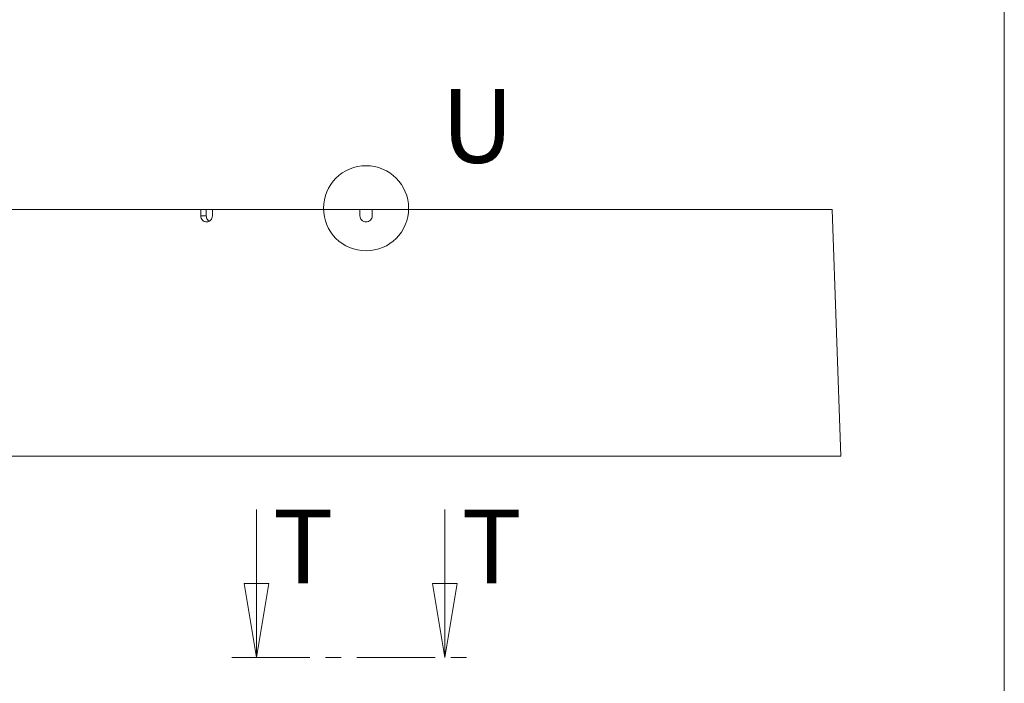
# Model space of a CAD drawing. Units: millimetres. Extents: x 12 to 408, y 12 to 285.
# Drawn here: x 328 to 408, y 173 to 227 of the extents above; entities that cross this region are included whole.
import ezdxf

# ---------------------------------------------------------------- set-up
doc = ezdxf.new("R2010")
doc.units = ezdxf.units.MM
doc.linetypes.add('CENTER', pattern=[10.16, 6.35, -1.27, 1.27, -1.27])
doc.styles.add('SLDTEXTSTYLE0', font='TXT', dxfattribs={"width": 0.75})

# ---------------------------------------------------------------- blocks, each defined once
blk = doc.blocks.new('_CLOSED')
at = {"color": 0, "linetype": 'ByBlock', "lineweight": -2}
for p, q in [((-1, 0.166667), (0, 0)), ((-1, 0.166667), (-1, -0.166667)), ((0, 0), (-1, -0.166667)), ((0, 0), (-1, 0))]:
    blk.add_line(p, q, dxfattribs=at)

msp = doc.modelspace()

# ---------------------------------------------------------------- linework, layer by layer
at = {"color": 7, "linetype": 'Continuous', "lineweight": 0}
for p, q in [((408.017272, 284.99624), (408.017272, 11.99624)), ((318.446461, 211.283023), (342.850428, 211.283023)), ((342.844456, 210.783023), (342.850428, 211.283023)), ((343.277992, 211.283023), (342.850428, 211.283023)), ((343.277992, 211.283023), (343.283964, 210.783023)), ((343.790121, 211.283023), (343.277992, 211.283023)), ((343.790121, 211.283023), (343.784148, 210.783023)), ((343.790121, 211.283023), (355.748047, 211.283023)), ((355.748047, 210.783023), (355.748047, 211.283023)), ((356.748047, 211.283023), (355.748047, 211.283023)), ((356.748047, 211.283023), (356.748047, 210.783023)), ((356.748047, 211.283023), (394.049633, 211.283023)), ((394.748047, 191.283023), (394.049633, 211.283023)), ((342.844456, 210.783023), (343.283964, 210.783023)), ((317.748047, 191.283023), (394.748047, 191.283023)), ((347.348678, 186.948212), (347.348678, 174.948212)), ((362.640457, 186.948212), (362.640457, 174.948212))]:
    msp.add_line(p, q, dxfattribs=at)
at = {"color": 7, "linetype": 'CENTER', "lineweight": 0}
msp.add_line((345.348678, 174.948212), (364.640457, 174.948212), dxfattribs=at)
at = {"color": 7, "linetype": 'Continuous', "lineweight": 0}
msp.add_circle((356.248047, 211.393397), 3.453098, dxfattribs=at)
for points, knots in [([(343.3072, 210.283023), (343.245128, 210.283023), (343.184437, 210.296026), (343.071481, 210.346192), (343.01997, 210.383315), (342.892084, 210.521587), (342.842879, 210.650997), (342.844456, 210.783023)], [0, 0, 0, 0, 0.25, 0.25, 0.5, 0.5, 1, 1, 1, 1]), ([(343.283964, 210.783023), (343.289697, 210.726544), (343.301165, 210.613584), (343.385227, 210.467593), (343.467601, 210.375335), (343.525084, 210.351794), (343.533213, 210.348465)], [0, 0, 0, 0, 0.316026034, 0.63205676, 0.947967785, 1, 1, 1, 1]), ([(343.784148, 210.783023), (343.78336, 210.717009), (343.770326, 210.652242), (343.721578, 210.531217), (343.685922, 210.475784), (343.553931, 210.337405), (343.431344, 210.283023), (343.3072, 210.283023)], [0, 0, 0, 0, 0.25, 0.25, 0.5, 0.5, 1, 1, 1, 1]), ([(356.248047, 210.283023), (356.181992, 210.283023), (356.117175, 210.296026), (355.996109, 210.346192), (355.940665, 210.383315), (355.802343, 210.521587), (355.748047, 210.650997), (355.748047, 210.783023)], [0, 0, 0, 0, 0.25, 0.25, 0.5, 0.5, 1, 1, 1, 1]), ([(356.748047, 210.783023), (356.748047, 210.717009), (356.735064, 210.652242), (356.684949, 210.531217), (356.647865, 210.475784), (356.509633, 210.337405), (356.380159, 210.283023), (356.248047, 210.283023)], [0, 0, 0, 0, 0.25, 0.25, 0.5, 0.5, 1, 1, 1, 1])]:
    msp.add_open_spline(points, degree=3, knots=knots, dxfattribs=at)

# ---------------------------------------------------------------- block references
at = {"color": 7, "linetype": 'Continuous', "lineweight": 0, "xscale": 6, "yscale": 6, "rotation": 270.0000000000004}
for p in [(347.348678, 174.948212), (362.640457, 174.948212)]:
    msp.add_blockref('_CLOSED', p, dxfattribs=at)

# ---------------------------------------------------------------- texts
at = {"color": 7, "linetype": 'Continuous', "lineweight": 0, "insert": (362.331342, 221.080192), "char_height": 6, "attachment_point": 1, "style": 'SLDTEXTSTYLE0'}
msp.add_mtext('U', dxfattribs=at)
at = {"color": 7, "linetype": 'Continuous', "char_height": 6, "attachment_point": 1, "style": 'SLDTEXTSTYLE0'}
for insert in [(348.692294, 186.948212), (363.984074, 186.948212)]:
    msp.add_mtext('T', dxfattribs=dict(at, insert=insert))

doc.saveas('drawing.dxf')
